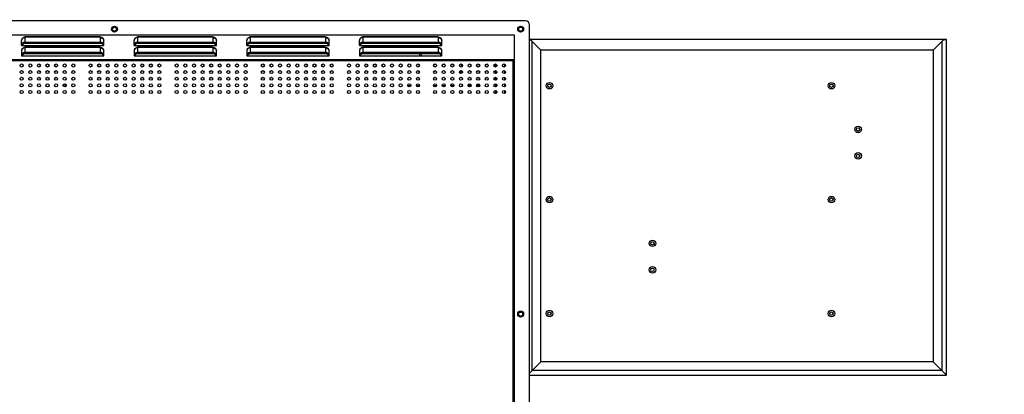
# Model space of a CAD drawing. Units: millimetres. Extents: x 0 to 35418, y 0 to 11880.
# Drawn here: x 33057 to 33800, y 9334 to 9617 of the extents above; entities that cross this region are included whole.
import ezdxf

# ---------------------------------------------------------------- set-up
doc = ezdxf.new("R2010")
doc.units = ezdxf.units.MM
doc.header["$MEASUREMENT"] = 0
doc.header["$PDSIZE"] = -1
doc.layers.get('0').update_dxf_attribs({"linetype": 'CONTINUOUS'})
doc.layers.get('Defpoints').update_dxf_attribs({"linetype": 'CONTINUOUS'})
doc.layers.add('标注', color=7, linetype='CONTINUOUS')
doc.dimstyles.new('55寸$3', dxfattribs={"dimtxt": 30, "dimasz": 25, "dimexe": 5, "dimexo": 2.5, "dimgap": 2, "dimtad": 1, "dimtih": 1, "dimtoh": 1, "dimdec": 0, "dimzin": 0, "dimdsep": 46, "dimtxsty": 'Standard', "dimcen": 8, "dimclrd": 256, "dimclre": 256, "dimclrt": 256, "dimadec": 0, "dimazin": 0, "dimtfac": 1, "dimtdec": 4, "dimtofl": 0, "dimtmove": 0, "dimatfit": 3, "dimfxl": 0, "dimtolj": 1, "dimtzin": 0, "dimlwd": -1, "dimlwe": -1, "dimarcsym": 0})

# ---------------------------------------------------------------- blocks, each defined once
blk = doc.blocks.new('*D27')
at = {"layer": 'Defpoints', "color": 0}
for p in [(33775.49, 9740.05), (33782.29, 9735.83)]:
    blk.add_point(p, dxfattribs=at)
at = {"layer": '标注'}
for p, q in [((33754.24, 9753.21), (33732.99, 9766.38)), ((33775.49, 9740.05), (33782.29, 9735.83)), ((33869.36, 9681.89), (33803.54, 9722.67)), ((34084.21, 9681.89), (33869.36, 9681.89))]:
    blk.add_line(p, q, dxfattribs=at)
for points in [[(33756.43, 9756.76), (33752.04, 9749.67), (33775.49, 9740.05)], [(33805.74, 9726.21), (33801.35, 9719.13), (33782.29, 9735.83)]]:
    blk.add_solid(points, dxfattribs=at)
at = {"layer": '标注', "insert": (33977.78, 9698.89), "char_height": 30, "attachment_point": 5}
blk.add_mtext('4-M8×25mm', dxfattribs=at)

msp = doc.modelspace()

# ---------------------------------------------------------------- linework, layer by layer
at = {"linetype": 'ByBlock'}
for p, q in [((33438.41, 9615.82), (32511.11, 9615.82)), ((33441.41, 8960.82), (33441.41, 9612.82)), ((33430.11, 9604.98), (32508.11, 9604.98)), ((33058.11, 9597.25), (33058.11, 9601.1)), ((33060.51, 9603.18), (33060.51, 9599.68)), ((33060.51, 9599.68), (33117.71, 9599.68)), ((33061.11, 9603.48), (33061.11, 9603.8)), ((33117.11, 9603.8), (33061.11, 9603.8)), ((33117.11, 9603.48), (33061.11, 9603.48)), ((33117.11, 9603.48), (33117.11, 9603.8)), ((33117.71, 9599.68), (33117.71, 9603.18)), ((33120.11, 9597.25), (33120.11, 9601.1)), ((33143.11, 9597.25), (33143.11, 9601.1)), ((33145.51, 9603.18), (33145.51, 9599.68)), ((33145.51, 9599.68), (33202.71, 9599.68)), ((33146.11, 9603.48), (33146.11, 9603.8)), ((33202.11, 9603.8), (33146.11, 9603.8)), ((33202.11, 9603.48), (33146.11, 9603.48)), ((33202.11, 9603.48), (33202.11, 9603.8)), ((33202.71, 9599.68), (33202.71, 9603.18)), ((33205.11, 9597.25), (33205.11, 9601.1)), ((33228.11, 9597.25), (33228.11, 9601.1)), ((33230.51, 9603.18), (33230.51, 9599.68)), ((33230.51, 9599.68), (33287.71, 9599.68)), ((33231.11, 9603.48), (33231.11, 9603.8)), ((33287.11, 9603.8), (33231.11, 9603.8)), ((33287.11, 9603.48), (33231.11, 9603.48)), ((33287.11, 9603.48), (33287.11, 9603.8)), ((33287.71, 9599.68), (33287.71, 9603.18)), ((33290.11, 9597.25), (33290.11, 9601.1)), ((33313.11, 9597.25), (33313.11, 9601.1)), ((33315.51, 9603.18), (33315.51, 9599.68)), ((33315.51, 9599.68), (33372.71, 9599.68)), ((33372.11, 9603.8), (33316.11, 9603.8)), ((33316.11, 9603.48), (33316.11, 9603.8)), ((33372.11, 9603.48), (33316.11, 9603.48)), ((33372.11, 9603.48), (33372.11, 9603.8)), ((33372.71, 9599.68), (33372.71, 9603.18)), ((33375.11, 9597.25), (33375.11, 9601.1)), ((33430.11, 8918.06), (33430.11, 9604.98)), ((33755.96, 9601.76), (33441.41, 9601.76)), ((33443.43, 9351.9), (33443.43, 9600.3)), ((33449.97, 9593.76), (33443.43, 9600.3)), ((33752.43, 9600.3), (33745.89, 9593.76)), ((33752.43, 9600.3), (33752.43, 9351.9)), ((33755.96, 9348.37), (33755.96, 9601.76)), ((33058.11, 9597.25), (33120.11, 9597.25)), ((33058.11, 9593.35), (33058.11, 9589.5)), ((33058.91, 9597.25), (33058.91, 9597.6)), ((33060.51, 9598.98), (33117.71, 9598.98)), ((33060.51, 9595.43), (33060.51, 9591.93)), ((33117.71, 9591.93), (33060.51, 9591.93)), ((33061.11, 9595.73), (33061.11, 9596.05)), ((33117.11, 9596.05), (33061.11, 9596.05)), ((33117.11, 9595.73), (33061.11, 9595.73)), ((33117.11, 9595.73), (33117.11, 9596.05)), ((33117.71, 9591.93), (33117.71, 9595.43)), ((33119.31, 9597.6), (33119.31, 9597.25)), ((33120.11, 9589.5), (33120.11, 9593.35)), ((33143.11, 9597.25), (33205.11, 9597.25)), ((33143.11, 9593.35), (33143.11, 9589.5)), ((33143.91, 9597.25), (33143.91, 9597.6)), ((33145.51, 9598.98), (33202.71, 9598.98)), ((33145.51, 9595.43), (33145.51, 9591.93)), ((33202.71, 9591.93), (33145.51, 9591.93)), ((33146.11, 9595.73), (33146.11, 9596.05)), ((33202.11, 9596.05), (33146.11, 9596.05)), ((33202.11, 9595.73), (33146.11, 9595.73)), ((33202.11, 9595.73), (33202.11, 9596.05)), ((33202.71, 9591.93), (33202.71, 9595.43)), ((33204.31, 9597.6), (33204.31, 9597.25)), ((33205.11, 9589.5), (33205.11, 9593.35)), ((33228.11, 9597.25), (33290.11, 9597.25)), ((33228.11, 9593.35), (33228.11, 9589.5)), ((33228.91, 9597.25), (33228.91, 9597.6)), ((33230.51, 9598.98), (33287.71, 9598.98)), ((33230.51, 9595.43), (33230.51, 9591.93)), ((33287.71, 9591.93), (33230.51, 9591.93)), ((33231.11, 9595.73), (33231.11, 9596.05)), ((33287.11, 9596.05), (33231.11, 9596.05)), ((33287.11, 9595.73), (33231.11, 9595.73)), ((33287.11, 9595.73), (33287.11, 9596.05)), ((33287.71, 9591.93), (33287.71, 9595.43)), ((33289.31, 9597.6), (33289.31, 9597.25)), ((33290.11, 9589.5), (33290.11, 9593.35)), ((33313.11, 9597.25), (33375.11, 9597.25)), ((33313.11, 9593.35), (33313.11, 9589.5)), ((33313.91, 9597.25), (33313.91, 9597.6)), ((33315.51, 9598.98), (33372.71, 9598.98)), ((33315.51, 9595.43), (33315.51, 9591.93)), ((33372.71, 9591.93), (33315.51, 9591.93)), ((33372.11, 9596.05), (33316.11, 9596.05)), ((33316.11, 9595.73), (33316.11, 9596.05)), ((33372.11, 9595.73), (33316.11, 9595.73)), ((33372.11, 9595.73), (33372.11, 9596.05)), ((33372.71, 9591.93), (33372.71, 9595.43)), ((33374.31, 9597.6), (33374.31, 9597.25)), ((33375.11, 9589.5), (33375.11, 9593.35)), ((33745.89, 9593.76), (33449.97, 9593.76)), ((33449.97, 9358.44), (33449.97, 9593.76)), ((33745.89, 9593.76), (33745.89, 9358.44)), ((32508.91, 9586.04), (33429.31, 9586.04)), ((32509.11, 9586.79), (33429.11, 9586.79)), ((33058.11, 9589.5), (33120.11, 9589.5)), ((33058.91, 9589.5), (33058.91, 9589.85)), ((33060.51, 9591.23), (33117.71, 9591.23)), ((33119.31, 9589.85), (33119.31, 9589.5)), ((33143.11, 9589.5), (33205.11, 9589.5)), ((33143.91, 9589.5), (33143.91, 9589.85)), ((33145.51, 9591.23), (33202.71, 9591.23)), ((33204.31, 9589.85), (33204.31, 9589.5)), ((33228.11, 9589.5), (33290.11, 9589.5)), ((33228.91, 9589.5), (33228.91, 9589.85)), ((33230.51, 9591.23), (33287.71, 9591.23)), ((33289.31, 9589.85), (33289.31, 9589.5)), ((33313.11, 9589.5), (33375.11, 9589.5)), ((33313.91, 9589.5), (33313.91, 9589.85)), ((33315.51, 9591.23), (33372.71, 9591.23)), ((33358.39, 9591.23), (33358.39, 9589.5)), ((33359.49, 9591.23), (33359.49, 9589.5)), ((33374.31, 9589.85), (33374.31, 9589.5)), ((33429.11, 8917.06), (33429.11, 9586.79)), ((33370.98, 9582.86), (33369.24, 9582.86)), ((33377.48, 9582.86), (33375.74, 9582.86)), ((33403.29, 9583.06), (33403.29, 9581.27)), ((33403.29, 9578.06), (33403.29, 9576.27)), ((33415.97, 9581.11), (33415.97, 9583.21)), ((33415.97, 9576.11), (33415.97, 9578.21)), ((33422.51, 9583.2), (33422.51, 9581.12)), ((33422.51, 9578.2), (33422.51, 9576.12)), ((33403.29, 9573.06), (33403.29, 9571.27)), ((33415.97, 9571.11), (33415.97, 9573.21)), ((33422.51, 9573.2), (33422.51, 9571.12)), ((33349.46, 9567.16), (33351.76, 9567.16)), ((33355.96, 9567.16), (33358.26, 9567.16)), ((33368.96, 9567.06), (33371.26, 9567.06)), ((33375.46, 9567.06), (33377.76, 9567.06)), ((33381.96, 9567.06), (33382.39, 9567.06)), ((33382.39, 9568.01), (33382.39, 9567.06)), ((33390.76, 9567.16), (33390.29, 9567.16)), ((33390.29, 9567.16), (33390.29, 9566.27)), ((33390.66, 9566.79), (33390.29, 9567.16)), ((33390.29, 9563.06), (33390.29, 9561.27)), ((33397.26, 9567.16), (33394.96, 9567.16)), ((33403.29, 9567.16), (33401.46, 9567.16)), ((33403.29, 9568.06), (33403.29, 9567.16)), ((33403.29, 9567.16), (33403.66, 9566.79)), ((33415.97, 9566.11), (33415.97, 9568.21)), ((33415.97, 9561.11), (33415.97, 9563.21)), ((33422.51, 9568.2), (33422.51, 9566.12)), ((33422.51, 9563.2), (33422.51, 9561.12)), ((33449.97, 9358.44), (33443.43, 9351.9)), ((33745.89, 9358.44), (33449.97, 9358.44)), ((33752.43, 9351.9), (33745.89, 9358.44)), ((33441.41, 9349.88), (33443.43, 9351.9)), ((33441.41, 9348.37), (33755.96, 9348.37)), ((33752.43, 9351.9), (33443.43, 9351.9)), ((33755.96, 9348.37), (33752.43, 9351.9))]:
    msp.add_line(p, q, dxfattribs=at)
for centre, radius in [((33128.16, 9609.56), 2.25), ((33128.16, 9609.56), 1.5), ((33434.66, 9609.56), 2.25), ((33434.66, 9609.56), 1.5), ((33058.11, 9582.16), 1.15), ((33058.11, 9577.16), 1.15), ((33064.61, 9582.16), 1.15), ((33064.61, 9577.16), 1.15), ((33071.11, 9582.16), 1.15), ((33071.11, 9577.16), 1.15), ((33077.61, 9582.16), 1.15), ((33077.61, 9577.16), 1.15), ((33084.11, 9582.16), 1.15), ((33084.11, 9577.16), 1.15), ((33090.61, 9582.16), 1.15), ((33090.61, 9577.16), 1.15), ((33097.11, 9582.16), 1.15), ((33097.11, 9577.16), 1.15), ((33110.11, 9582.16), 1.15), ((33110.11, 9577.16), 1.15), ((33116.61, 9582.16), 1.15), ((33116.61, 9577.16), 1.15), ((33123.11, 9582.16), 1.15), ((33123.11, 9577.16), 1.15), ((33129.61, 9582.16), 1.15), ((33129.61, 9577.16), 1.15), ((33136.11, 9582.16), 1.15), ((33136.11, 9577.16), 1.15), ((33142.61, 9582.16), 1.15), ((33142.61, 9577.16), 1.15), ((33149.11, 9582.16), 1.15), ((33149.11, 9577.16), 1.15), ((33155.61, 9582.16), 1.15), ((33155.61, 9577.16), 1.15), ((33162.11, 9582.16), 1.15), ((33162.11, 9577.16), 1.15), ((33175.11, 9582.16), 1.15), ((33175.11, 9577.16), 1.15), ((33181.61, 9582.16), 1.15), ((33181.61, 9577.16), 1.15), ((33188.11, 9582.16), 1.15), ((33188.11, 9577.16), 1.15), ((33194.61, 9582.16), 1.15), ((33194.61, 9577.16), 1.15), ((33201.11, 9582.16), 1.15), ((33201.11, 9577.16), 1.15), ((33207.61, 9582.16), 1.15), ((33207.61, 9577.16), 1.15), ((33214.11, 9582.16), 1.15), ((33214.11, 9577.16), 1.15), ((33220.61, 9582.16), 1.15), ((33220.61, 9577.16), 1.15), ((33227.11, 9582.16), 1.15), ((33227.11, 9577.16), 1.15), ((33240.11, 9582.16), 1.15), ((33240.11, 9577.16), 1.15), ((33246.61, 9582.16), 1.15), ((33246.61, 9577.16), 1.15), ((33253.11, 9582.16), 1.15), ((33253.11, 9577.16), 1.15), ((33259.61, 9582.16), 1.15), ((33259.61, 9577.16), 1.15), ((33266.11, 9582.16), 1.15), ((33266.11, 9577.16), 1.15), ((33272.61, 9582.16), 1.15), ((33272.61, 9577.16), 1.15), ((33279.11, 9582.16), 1.15), ((33279.11, 9577.16), 1.15), ((33285.61, 9582.16), 1.15), ((33285.61, 9577.16), 1.15), ((33292.11, 9582.16), 1.15), ((33292.11, 9577.16), 1.15), ((33305.11, 9582.16), 1.15), ((33305.11, 9577.16), 1.15), ((33311.61, 9582.16), 1.15), ((33311.61, 9577.16), 1.15), ((33318.11, 9582.16), 1.15), ((33318.11, 9577.16), 1.15), ((33324.61, 9582.16), 1.15), ((33324.61, 9577.16), 1.15), ((33331.11, 9582.16), 1.15), ((33331.11, 9577.16), 1.15), ((33337.61, 9582.16), 1.15), ((33337.61, 9577.16), 1.15), ((33344.11, 9582.16), 1.15), ((33344.11, 9577.16), 1.15), ((33350.61, 9582.16), 1.15), ((33350.61, 9577.16), 1.15), ((33357.11, 9582.16), 1.15), ((33357.11, 9577.16), 1.15), ((33370.11, 9582.16), 1.15), ((33370.11, 9577.16), 1.15), ((33376.61, 9582.16), 1.15), ((33376.61, 9577.16), 1.15), ((33383.11, 9582.16), 1.15), ((33383.11, 9577.16), 1.15), ((33389.61, 9582.16), 1.15), ((33389.61, 9577.16), 1.15), ((33396.11, 9582.16), 1.15), ((33396.11, 9577.16), 1.15), ((33402.61, 9582.16), 1.15), ((33402.61, 9577.16), 1.15), ((33409.11, 9582.16), 1.15), ((33409.11, 9577.16), 1.15), ((33415.61, 9582.16), 1.15), ((33415.61, 9577.16), 1.15), ((33422.11, 9582.16), 1.15), ((33422.11, 9577.16), 1.15), ((33058.11, 9572.16), 1.15), ((33064.61, 9572.16), 1.15), ((33071.11, 9572.16), 1.15), ((33077.61, 9572.16), 1.15), ((33084.11, 9572.16), 1.15), ((33090.61, 9572.16), 1.15), ((33097.11, 9572.16), 1.15), ((33110.11, 9572.16), 1.15), ((33116.61, 9572.16), 1.15), ((33123.11, 9572.16), 1.15), ((33129.61, 9572.16), 1.15), ((33136.11, 9572.16), 1.15), ((33142.61, 9572.16), 1.15), ((33149.11, 9572.16), 1.15), ((33155.61, 9572.16), 1.15), ((33162.11, 9572.16), 1.15), ((33175.11, 9572.16), 1.15), ((33181.61, 9572.16), 1.15), ((33188.11, 9572.16), 1.15), ((33194.61, 9572.16), 1.15), ((33201.11, 9572.16), 1.15), ((33207.61, 9572.16), 1.15), ((33214.11, 9572.16), 1.15), ((33220.61, 9572.16), 1.15), ((33227.11, 9572.16), 1.15), ((33240.11, 9572.16), 1.15), ((33246.61, 9572.16), 1.15), ((33253.11, 9572.16), 1.15), ((33259.61, 9572.16), 1.15), ((33266.11, 9572.16), 1.15), ((33272.61, 9572.16), 1.15), ((33279.11, 9572.16), 1.15), ((33285.61, 9572.16), 1.15), ((33292.11, 9572.16), 1.15), ((33305.11, 9572.16), 1.15), ((33311.61, 9572.16), 1.15), ((33318.11, 9572.16), 1.15), ((33324.61, 9572.16), 1.15), ((33331.11, 9572.16), 1.15), ((33337.61, 9572.16), 1.15), ((33344.11, 9572.16), 1.15), ((33350.61, 9572.16), 1.15), ((33357.11, 9572.16), 1.15), ((33370.11, 9572.16), 1.15), ((33376.61, 9572.16), 1.15), ((33383.11, 9572.16), 1.15), ((33389.61, 9572.16), 1.15), ((33396.11, 9572.16), 1.15), ((33402.61, 9572.16), 1.15), ((33409.11, 9572.16), 1.15), ((33415.61, 9572.16), 1.15), ((33422.11, 9572.16), 1.15), ((33058.11, 9567.16), 1.15), ((33058.11, 9562.16), 1.15), ((33064.61, 9567.16), 1.15), ((33064.61, 9562.16), 1.15), ((33071.11, 9567.16), 1.15), ((33071.11, 9562.16), 1.15), ((33077.61, 9567.16), 1.15), ((33077.61, 9562.16), 1.15), ((33084.11, 9567.16), 1.15), ((33084.11, 9562.16), 1.15), ((33090.61, 9567.16), 1.15), ((33090.61, 9562.16), 1.15), ((33097.11, 9567.16), 1.15), ((33097.11, 9562.16), 1.15), ((33110.11, 9567.16), 1.15), ((33110.11, 9562.16), 1.15), ((33116.61, 9567.16), 1.15), ((33116.61, 9562.16), 1.15), ((33123.11, 9567.16), 1.15), ((33123.11, 9562.16), 1.15), ((33129.61, 9567.16), 1.15), ((33129.61, 9562.16), 1.15), ((33136.11, 9567.16), 1.15), ((33136.11, 9562.16), 1.15), ((33142.61, 9567.16), 1.15), ((33142.61, 9562.16), 1.15), ((33149.11, 9567.16), 1.15), ((33149.11, 9562.16), 1.15), ((33155.61, 9567.16), 1.15), ((33155.61, 9562.16), 1.15), ((33162.11, 9567.16), 1.15), ((33162.11, 9562.16), 1.15), ((33175.11, 9567.16), 1.15), ((33175.11, 9562.16), 1.15), ((33181.61, 9567.16), 1.15), ((33181.61, 9562.16), 1.15), ((33188.11, 9567.16), 1.15), ((33188.11, 9562.16), 1.15), ((33194.61, 9567.16), 1.15), ((33194.61, 9562.16), 1.15), ((33201.11, 9567.16), 1.15), ((33201.11, 9562.16), 1.15), ((33207.61, 9567.16), 1.15), ((33207.61, 9562.16), 1.15), ((33214.11, 9567.16), 1.15), ((33214.11, 9562.16), 1.15), ((33220.61, 9567.16), 1.15), ((33220.61, 9562.16), 1.15), ((33227.11, 9567.16), 1.15), ((33227.11, 9562.16), 1.15), ((33240.11, 9567.16), 1.15), ((33240.11, 9562.16), 1.15), ((33246.61, 9567.16), 1.15), ((33246.61, 9562.16), 1.15), ((33253.11, 9567.16), 1.15), ((33253.11, 9562.16), 1.15), ((33259.61, 9567.16), 1.15), ((33259.61, 9562.16), 1.15), ((33266.11, 9567.16), 1.15), ((33266.11, 9562.16), 1.15), ((33272.61, 9567.16), 1.15), ((33272.61, 9562.16), 1.15), ((33279.11, 9567.16), 1.15), ((33279.11, 9562.16), 1.15), ((33285.61, 9567.16), 1.15), ((33285.61, 9562.16), 1.15), ((33292.11, 9567.16), 1.15), ((33292.11, 9562.16), 1.15), ((33305.11, 9567.16), 1.15), ((33305.11, 9562.16), 1.15), ((33311.61, 9567.16), 1.15), ((33311.61, 9562.16), 1.15), ((33318.11, 9567.16), 1.15), ((33318.11, 9562.16), 1.15), ((33324.61, 9567.16), 1.15), ((33324.61, 9562.16), 1.15), ((33331.11, 9567.16), 1.15), ((33331.11, 9562.16), 1.15), ((33337.61, 9567.16), 1.15), ((33337.61, 9562.16), 1.15), ((33344.11, 9567.16), 1.15), ((33344.11, 9562.16), 1.15), ((33350.61, 9567.16), 1.15), ((33350.61, 9562.16), 1.15), ((33357.11, 9567.16), 1.15), ((33357.11, 9562.16), 1.15), ((33370.11, 9567.16), 1.15), ((33370.11, 9562.16), 1.15), ((33376.61, 9567.16), 1.15), ((33376.61, 9562.16), 1.15), ((33383.11, 9567.16), 1.15), ((33383.11, 9562.16), 1.15), ((33389.61, 9567.16), 1.15), ((33389.61, 9562.16), 1.15), ((33396.11, 9567.16), 1.15), ((33396.11, 9562.16), 1.15), ((33402.61, 9567.16), 1.15), ((33402.61, 9562.16), 1.15), ((33409.11, 9567.16), 1.15), ((33409.11, 9562.16), 1.15), ((33415.61, 9567.16), 1.15), ((33415.61, 9562.16), 1.15), ((33422.11, 9567.16), 1.15), ((33422.11, 9562.16), 1.15), ((33456.39, 9566.94), 2.45), ((33456.39, 9566.94), 1.25), ((33669.21, 9566.94), 2.45), ((33669.21, 9566.94), 1.25), ((33689.29, 9533.94), 2.45), ((33689.29, 9533.94), 1.25), ((33689.29, 9513.94), 2.45), ((33689.29, 9513.94), 1.25), ((33456.39, 9480.94), 2.45), ((33456.39, 9480.94), 1.25), ((33669.21, 9480.94), 2.45), ((33669.21, 9480.94), 1.25), ((33534.09, 9447.94), 2.45), ((33534.09, 9447.94), 1.25), ((33534.09, 9427.94), 2.45), ((33534.09, 9427.94), 1.25), ((33434.66, 9394.56), 2.25), ((33434.66, 9394.56), 1.5), ((33456.39, 9394.94), 2.45), ((33456.39, 9394.94), 1.25), ((33669.21, 9394.94), 2.45), ((33669.21, 9394.94), 1.25)]:
    msp.add_circle(centre, radius, dxfattribs=at)
for centre, radius, start, end in [((33438.41, 9612.82), 3, 0, 90), ((33060.68, 9601.1), 2.57, 164.51692, 179.9258), ((33059.89, 9601.1), 1.78, 174.28864, 179.98476), ((33060.67, 9601.1), 2.56, 156.05462, 164.53134), ((33061.1, 9600.29), 3.51, 94.15985, 101.32053), ((33061.11, 9600.21), 3.59, 89.99729, 94.17859), ((33117.55, 9601.1), 2.57, 15.84133, 24.56677), ((33117.53, 9601.09), 2.58, 3.90002, 15.85618), ((33118.33, 9601.1), 1.78, 0.01524, 5.71136), ((33117.59, 9601.1), 2.52, 0.00643, 3.8695), ((33145.68, 9601.1), 2.57, 164.51692, 179.9258), ((33144.89, 9601.1), 1.78, 174.28864, 179.98476), ((33145.67, 9601.1), 2.56, 156.05462, 164.53134), ((33146.1, 9600.29), 3.51, 94.15985, 101.32053), ((33146.11, 9600.21), 3.59, 89.99729, 94.17859), ((33202.55, 9601.1), 2.57, 15.84133, 24.56677), ((33202.53, 9601.09), 2.58, 3.90002, 15.85618), ((33203.33, 9601.1), 1.78, 0.01524, 5.71136), ((33202.59, 9601.1), 2.52, 0.00643, 3.8695), ((33230.68, 9601.1), 2.57, 164.51692, 179.9258), ((33229.89, 9601.1), 1.78, 174.28864, 179.98476), ((33230.67, 9601.1), 2.56, 156.05462, 164.53134), ((33231.1, 9600.29), 3.51, 94.15985, 101.32053), ((33231.11, 9600.21), 3.59, 89.99729, 94.17859), ((33287.55, 9601.1), 2.57, 15.84133, 24.56677), ((33287.53, 9601.09), 2.58, 3.90002, 15.85618), ((33288.33, 9601.1), 1.78, 0.01524, 5.71136), ((33287.59, 9601.1), 2.52, 0.00643, 3.8695), ((33315.68, 9601.1), 2.57, 164.51692, 179.9258), ((33314.89, 9601.1), 1.78, 174.28864, 179.98476), ((33315.67, 9601.1), 2.56, 156.05462, 164.53134), ((33316.1, 9600.29), 3.51, 94.15985, 101.32053), ((33316.11, 9600.21), 3.59, 89.99729, 94.17859), ((33372.55, 9601.1), 2.57, 15.84133, 24.56677), ((33372.53, 9601.09), 2.58, 3.90002, 15.85618), ((33373.33, 9601.1), 1.78, 0.01524, 5.71136), ((33372.59, 9601.1), 2.52, 0.00643, 3.8695), ((33059.89, 9597.6), 1.78, 174.28864, 179.98476), ((33060.68, 9593.35), 2.57, 164.51692, 179.9258), ((33059.89, 9593.35), 1.78, 174.28864, 179.98476), ((33060.67, 9593.35), 2.56, 156.05462, 164.53134), ((33061.1, 9592.54), 3.51, 94.15985, 101.32053), ((33061.11, 9592.46), 3.59, 89.99729, 94.17859), ((33117.55, 9593.35), 2.57, 15.84133, 24.56677), ((33117.53, 9593.34), 2.58, 3.90002, 15.85618), ((33118.33, 9593.35), 1.78, 0.01524, 5.71136), ((33117.59, 9593.35), 2.52, 0.00643, 3.8695), ((33144.89, 9597.6), 1.78, 174.28864, 179.98476), ((33145.68, 9593.35), 2.57, 164.51692, 179.9258), ((33144.89, 9593.35), 1.78, 174.28864, 179.98476), ((33145.67, 9593.35), 2.56, 156.05462, 164.53134), ((33146.1, 9592.54), 3.51, 94.15985, 101.32053), ((33146.11, 9592.46), 3.59, 89.99729, 94.17859), ((33202.55, 9593.35), 2.57, 15.84133, 24.56677), ((33202.53, 9593.34), 2.58, 3.90002, 15.85618), ((33203.33, 9593.35), 1.78, 0.01524, 5.71136), ((33202.59, 9593.35), 2.52, 0.00643, 3.8695), ((33229.89, 9597.6), 1.78, 174.28864, 179.98476), ((33230.68, 9593.35), 2.57, 164.51692, 179.9258), ((33229.89, 9593.35), 1.78, 174.28864, 179.98476), ((33230.67, 9593.35), 2.56, 156.05462, 164.53134), ((33231.1, 9592.54), 3.51, 94.15985, 101.32053), ((33231.11, 9592.46), 3.59, 89.99729, 94.17859), ((33287.55, 9593.35), 2.57, 15.84133, 24.56677), ((33287.53, 9593.34), 2.58, 3.90002, 15.85618), ((33288.33, 9593.35), 1.78, 0.01524, 5.71136), ((33287.59, 9593.35), 2.52, 0.00643, 3.8695), ((33314.89, 9597.6), 1.78, 174.28864, 179.98476), ((33315.68, 9593.35), 2.57, 164.51692, 179.9258), ((33314.89, 9593.35), 1.78, 174.28864, 179.98476), ((33315.67, 9593.35), 2.56, 156.05462, 164.53134), ((33316.1, 9592.54), 3.51, 94.15985, 101.32053), ((33316.11, 9592.46), 3.59, 89.99729, 94.17859), ((33372.55, 9593.35), 2.57, 15.84133, 24.56677), ((33372.53, 9593.34), 2.58, 3.90002, 15.85618), ((33373.33, 9593.35), 1.78, 0.01524, 5.71136), ((33372.59, 9593.35), 2.52, 0.00643, 3.8695), ((33059.89, 9589.85), 1.78, 174.28864, 179.98476), ((33144.89, 9589.85), 1.78, 174.28864, 179.98476), ((33229.89, 9589.85), 1.78, 174.28864, 179.98476), ((33314.89, 9589.85), 1.78, 174.28864, 179.98476), ((33367.39, 9576.56), 9.5, 171.61123, 180.57889), ((33382.39, 9576.56), 6.3, 73.75436, 90), ((33382.39, 9576.56), 6.3, 359.59526, 8.47591), ((33382.39, 9576.56), 9.5, 31.11912, 43.45696), ((33382.39, 9576.56), 7.5, 356.16918, 13.63171), ((33382.39, 9576.56), 7.5, 324.06881, 331.5464), ((33088.57, 9566.94), 1.25, 338.32562, 34.07548), ((33088.57, 9566.94), 2.45, 339.15299, 34.36096), ((33382.39, 9576.56), 9.5, 270, 281.23783)]:
    msp.add_arc(centre, radius, start, end, dxfattribs=at)
for centre, major_axis, ratio, start_param, end_param in [((33439.9, 9596.76), (0, 5), 1, -0.785398, -0.308785), ((33755.96, 9596.76), (5, 0), 1, 1.570796, 2.356194), ((33429.11, 9587.37), (1, 0), 0.57735, 4.712389, 6.283185)]:
    msp.add_ellipse(centre, major_axis=major_axis, ratio=ratio, start_param=start_param, end_param=end_param, dxfattribs=at)
for points, knots in [([(33058.81, 9602.57), (33058.72, 9602.48), (33058.37, 9602.13), (33058.16, 9601.64), (33058.12, 9601.28)], [0, 0, 0, 0, 0.260321, 1, 1, 1, 1]), ([(33061.11, 9603.48), (33061.06, 9603.48), (33060.88, 9603.47), (33060.69, 9603.41), (33060.59, 9603.33)], [0, 0, 0, 0, 0.28427, 1, 1, 1, 1]), ([(33117.71, 9603.18), (33117.71, 9603.22), (33117.59, 9603.45), (33117.31, 9603.48), (33117.11, 9603.48)], [0, 0, 0, 0, 0.174419, 1, 1, 1, 1]), ([(33119.41, 9602.57), (33119.51, 9602.48), (33119.85, 9602.13), (33120.07, 9601.64), (33120.1, 9601.28)], [0, 0, 0, 0, 0.260321, 1, 1, 1, 1]), ([(33143.81, 9602.57), (33143.72, 9602.48), (33143.37, 9602.13), (33143.16, 9601.64), (33143.12, 9601.28)], [0, 0, 0, 0, 0.260321, 1, 1, 1, 1]), ([(33146.11, 9603.48), (33146.06, 9603.48), (33145.88, 9603.47), (33145.69, 9603.41), (33145.59, 9603.33)], [0, 0, 0, 0, 0.28427, 1, 1, 1, 1]), ([(33202.71, 9603.18), (33202.71, 9603.22), (33202.59, 9603.45), (33202.31, 9603.48), (33202.11, 9603.48)], [0, 0, 0, 0, 0.174419, 1, 1, 1, 1]), ([(33204.41, 9602.57), (33204.51, 9602.48), (33204.85, 9602.13), (33205.07, 9601.64), (33205.1, 9601.28)], [0, 0, 0, 0, 0.260321, 1, 1, 1, 1]), ([(33228.81, 9602.57), (33228.72, 9602.48), (33228.37, 9602.13), (33228.16, 9601.64), (33228.12, 9601.28)], [0, 0, 0, 0, 0.260321, 1, 1, 1, 1]), ([(33231.11, 9603.48), (33231.06, 9603.48), (33230.88, 9603.47), (33230.69, 9603.41), (33230.59, 9603.33)], [0, 0, 0, 0, 0.28427, 1, 1, 1, 1]), ([(33287.71, 9603.18), (33287.71, 9603.22), (33287.59, 9603.45), (33287.31, 9603.48), (33287.11, 9603.48)], [0, 0, 0, 0, 0.174419, 1, 1, 1, 1]), ([(33289.41, 9602.57), (33289.51, 9602.48), (33289.85, 9602.13), (33290.07, 9601.64), (33290.1, 9601.28)], [0, 0, 0, 0, 0.260321, 1, 1, 1, 1]), ([(33313.81, 9602.57), (33313.72, 9602.48), (33313.37, 9602.13), (33313.16, 9601.64), (33313.12, 9601.28)], [0, 0, 0, 0, 0.260321, 1, 1, 1, 1]), ([(33316.11, 9603.48), (33316.06, 9603.48), (33315.88, 9603.47), (33315.69, 9603.41), (33315.59, 9603.33)], [0, 0, 0, 0, 0.28427, 1, 1, 1, 1]), ([(33372.71, 9603.18), (33372.71, 9603.22), (33372.59, 9603.45), (33372.31, 9603.48), (33372.11, 9603.48)], [0, 0, 0, 0, 0.174419, 1, 1, 1, 1]), ([(33374.41, 9602.57), (33374.51, 9602.48), (33374.85, 9602.13), (33375.07, 9601.64), (33375.1, 9601.28)], [0, 0, 0, 0, 0.260321, 1, 1, 1, 1]), ([(33058.81, 9594.82), (33058.72, 9594.73), (33058.37, 9594.38), (33058.16, 9593.89), (33058.12, 9593.53)], [0, 0, 0, 0, 0.260321, 1, 1, 1, 1]), ([(33061.11, 9595.73), (33061.06, 9595.73), (33060.88, 9595.72), (33060.69, 9595.66), (33060.59, 9595.58)], [0, 0, 0, 0, 0.28427, 1, 1, 1, 1]), ([(33117.71, 9595.43), (33117.71, 9595.47), (33117.59, 9595.7), (33117.31, 9595.73), (33117.11, 9595.73)], [0, 0, 0, 0, 0.174419, 1, 1, 1, 1]), ([(33119.41, 9594.82), (33119.51, 9594.73), (33119.85, 9594.38), (33120.07, 9593.89), (33120.1, 9593.53)], [0, 0, 0, 0, 0.260321, 1, 1, 1, 1]), ([(33143.81, 9594.82), (33143.72, 9594.73), (33143.37, 9594.38), (33143.16, 9593.89), (33143.12, 9593.53)], [0, 0, 0, 0, 0.260321, 1, 1, 1, 1]), ([(33146.11, 9595.73), (33146.06, 9595.73), (33145.88, 9595.72), (33145.69, 9595.66), (33145.59, 9595.58)], [0, 0, 0, 0, 0.28427, 1, 1, 1, 1]), ([(33202.71, 9595.43), (33202.71, 9595.47), (33202.59, 9595.7), (33202.31, 9595.73), (33202.11, 9595.73)], [0, 0, 0, 0, 0.174419, 1, 1, 1, 1]), ([(33204.41, 9594.82), (33204.51, 9594.73), (33204.85, 9594.38), (33205.07, 9593.89), (33205.1, 9593.53)], [0, 0, 0, 0, 0.260321, 1, 1, 1, 1]), ([(33228.81, 9594.82), (33228.72, 9594.73), (33228.37, 9594.38), (33228.16, 9593.89), (33228.12, 9593.53)], [0, 0, 0, 0, 0.260321, 1, 1, 1, 1]), ([(33231.11, 9595.73), (33231.06, 9595.73), (33230.88, 9595.72), (33230.69, 9595.66), (33230.59, 9595.58)], [0, 0, 0, 0, 0.28427, 1, 1, 1, 1]), ([(33287.71, 9595.43), (33287.71, 9595.47), (33287.59, 9595.7), (33287.31, 9595.73), (33287.11, 9595.73)], [0, 0, 0, 0, 0.174419, 1, 1, 1, 1]), ([(33289.41, 9594.82), (33289.51, 9594.73), (33289.85, 9594.38), (33290.07, 9593.89), (33290.1, 9593.53)], [0, 0, 0, 0, 0.260321, 1, 1, 1, 1]), ([(33313.81, 9594.82), (33313.72, 9594.73), (33313.37, 9594.38), (33313.16, 9593.89), (33313.12, 9593.53)], [0, 0, 0, 0, 0.260321, 1, 1, 1, 1]), ([(33316.11, 9595.73), (33316.06, 9595.73), (33315.88, 9595.72), (33315.69, 9595.66), (33315.59, 9595.58)], [0, 0, 0, 0, 0.28427, 1, 1, 1, 1]), ([(33372.71, 9595.43), (33372.71, 9595.47), (33372.59, 9595.7), (33372.31, 9595.73), (33372.11, 9595.73)], [0, 0, 0, 0, 0.174419, 1, 1, 1, 1]), ([(33374.41, 9594.82), (33374.51, 9594.73), (33374.85, 9594.38), (33375.07, 9593.89), (33375.1, 9593.53)], [0, 0, 0, 0, 0.260321, 1, 1, 1, 1])]:
    msp.add_open_spline(points, degree=3, knots=knots, dxfattribs=at)
for points in [[(33058.33, 9602.14), (33058.49, 9602.49), (33058.72, 9602.8), (33059.01, 9603.05)], [(33060.51, 9603.18), (33059.91, 9603.18), (33059.27, 9602.96), (33058.81, 9602.57)], [(33060.51, 9599.68), (33059.91, 9599.68), (33059.27, 9599.46), (33058.81, 9599.07)], [(33059.01, 9603.05), (33059.4, 9603.4), (33059.91, 9603.63), (33060.42, 9603.73)], [(33060.59, 9603.33), (33060.55, 9603.29), (33060.51, 9603.23), (33060.51, 9603.18)], [(33117.11, 9603.8), (33117.51, 9603.8), (33117.91, 9603.73), (33118.28, 9603.6)], [(33117.71, 9603.18), (33118.31, 9603.18), (33118.95, 9602.96), (33119.41, 9602.57)], [(33118.63, 9599.52), (33118.34, 9599.62), (33118.02, 9599.68), (33117.71, 9599.68)], [(33118.28, 9603.6), (33118.95, 9603.36), (33119.58, 9602.82), (33119.88, 9602.16)], [(33119.41, 9599.07), (33119.18, 9599.27), (33118.91, 9599.42), (33118.63, 9599.52)], [(33143.33, 9602.14), (33143.49, 9602.49), (33143.72, 9602.8), (33144.01, 9603.05)], [(33145.51, 9603.18), (33144.91, 9603.18), (33144.27, 9602.96), (33143.81, 9602.57)], [(33145.51, 9599.68), (33144.91, 9599.68), (33144.27, 9599.46), (33143.81, 9599.07)], [(33144.01, 9603.05), (33144.4, 9603.4), (33144.91, 9603.63), (33145.42, 9603.73)], [(33145.59, 9603.33), (33145.55, 9603.29), (33145.51, 9603.23), (33145.51, 9603.18)], [(33202.11, 9603.8), (33202.51, 9603.8), (33202.91, 9603.73), (33203.28, 9603.6)], [(33202.71, 9603.18), (33203.31, 9603.18), (33203.95, 9602.96), (33204.41, 9602.57)], [(33203.63, 9599.52), (33203.34, 9599.62), (33203.02, 9599.68), (33202.71, 9599.68)], [(33203.28, 9603.6), (33203.95, 9603.36), (33204.58, 9602.82), (33204.88, 9602.16)], [(33204.41, 9599.07), (33204.18, 9599.27), (33203.91, 9599.42), (33203.63, 9599.52)], [(33228.33, 9602.14), (33228.49, 9602.49), (33228.72, 9602.8), (33229.01, 9603.05)], [(33230.51, 9603.18), (33229.91, 9603.18), (33229.27, 9602.96), (33228.81, 9602.57)], [(33230.51, 9599.68), (33229.91, 9599.68), (33229.27, 9599.46), (33228.81, 9599.07)], [(33229.01, 9603.05), (33229.4, 9603.4), (33229.91, 9603.63), (33230.42, 9603.73)], [(33230.59, 9603.33), (33230.55, 9603.29), (33230.51, 9603.23), (33230.51, 9603.18)], [(33287.11, 9603.8), (33287.51, 9603.8), (33287.91, 9603.73), (33288.28, 9603.6)], [(33287.71, 9603.18), (33288.31, 9603.18), (33288.95, 9602.96), (33289.41, 9602.57)], [(33288.63, 9599.52), (33288.34, 9599.62), (33288.02, 9599.68), (33287.71, 9599.68)], [(33288.28, 9603.6), (33288.95, 9603.36), (33289.58, 9602.82), (33289.88, 9602.16)], [(33289.41, 9599.07), (33289.18, 9599.27), (33288.91, 9599.42), (33288.63, 9599.52)], [(33313.33, 9602.14), (33313.49, 9602.49), (33313.72, 9602.8), (33314.01, 9603.05)], [(33315.51, 9603.18), (33314.91, 9603.18), (33314.27, 9602.96), (33313.81, 9602.57)], [(33315.51, 9599.68), (33314.91, 9599.68), (33314.27, 9599.46), (33313.81, 9599.07)], [(33314.01, 9603.05), (33314.4, 9603.4), (33314.91, 9603.63), (33315.42, 9603.73)], [(33315.59, 9603.33), (33315.55, 9603.29), (33315.51, 9603.23), (33315.51, 9603.18)], [(33372.11, 9603.8), (33372.51, 9603.8), (33372.91, 9603.73), (33373.28, 9603.6)], [(33372.71, 9603.18), (33373.31, 9603.18), (33373.95, 9602.96), (33374.41, 9602.57)], [(33373.63, 9599.52), (33373.34, 9599.62), (33373.02, 9599.68), (33372.71, 9599.68)], [(33373.28, 9603.6), (33373.95, 9603.36), (33374.58, 9602.82), (33374.88, 9602.16)], [(33374.41, 9599.07), (33374.18, 9599.27), (33373.91, 9599.42), (33373.63, 9599.52)], [(33058.29, 9598.39), (33058.2, 9598.2), (33058.14, 9597.99), (33058.12, 9597.78)], [(33058.81, 9599.07), (33058.6, 9598.88), (33058.42, 9598.65), (33058.29, 9598.39)], [(33058.33, 9594.39), (33058.49, 9594.74), (33058.72, 9595.05), (33059.01, 9595.3)], [(33060.51, 9595.43), (33059.91, 9595.43), (33059.27, 9595.21), (33058.81, 9594.82)], [(33060.51, 9591.93), (33059.91, 9591.93), (33059.27, 9591.71), (33058.81, 9591.32)], [(33058.91, 9597.6), (33058.91, 9597.84), (33058.99, 9598.09), (33059.13, 9598.29)], [(33059.01, 9595.3), (33059.4, 9595.65), (33059.91, 9595.88), (33060.42, 9595.98)], [(33059.13, 9598.29), (33059.27, 9598.51), (33059.48, 9598.68), (33059.71, 9598.8)], [(33059.71, 9598.8), (33059.96, 9598.92), (33060.24, 9598.98), (33060.51, 9598.98)], [(33060.59, 9595.58), (33060.55, 9595.54), (33060.51, 9595.48), (33060.51, 9595.43)], [(33117.11, 9596.05), (33117.51, 9596.05), (33117.91, 9595.98), (33118.28, 9595.85)], [(33117.71, 9598.98), (33117.98, 9598.98), (33118.27, 9598.92), (33118.51, 9598.8)], [(33117.71, 9595.43), (33118.31, 9595.43), (33118.95, 9595.21), (33119.41, 9594.82)], [(33118.63, 9591.77), (33118.34, 9591.87), (33118.02, 9591.93), (33117.71, 9591.93)], [(33118.28, 9595.85), (33118.95, 9595.61), (33119.58, 9595.07), (33119.88, 9594.41)], [(33118.51, 9598.8), (33118.74, 9598.68), (33118.95, 9598.51), (33119.1, 9598.29)], [(33119.1, 9598.29), (33119.23, 9598.09), (33119.31, 9597.84), (33119.31, 9597.6)], [(33119.93, 9598.39), (33119.81, 9598.65), (33119.62, 9598.88), (33119.41, 9599.07)], [(33120.11, 9597.6), (33120.11, 9597.87), (33120.05, 9598.15), (33119.93, 9598.39)], [(33143.29, 9598.39), (33143.2, 9598.2), (33143.14, 9597.99), (33143.12, 9597.78)], [(33143.81, 9599.07), (33143.6, 9598.88), (33143.42, 9598.65), (33143.29, 9598.39)], [(33143.33, 9594.39), (33143.49, 9594.74), (33143.72, 9595.05), (33144.01, 9595.3)], [(33145.51, 9595.43), (33144.91, 9595.43), (33144.27, 9595.21), (33143.81, 9594.82)], [(33145.51, 9591.93), (33144.91, 9591.93), (33144.27, 9591.71), (33143.81, 9591.32)], [(33143.91, 9597.6), (33143.91, 9597.84), (33143.99, 9598.09), (33144.13, 9598.29)], [(33144.01, 9595.3), (33144.4, 9595.65), (33144.91, 9595.88), (33145.42, 9595.98)], [(33144.13, 9598.29), (33144.27, 9598.51), (33144.48, 9598.68), (33144.71, 9598.8)], [(33144.71, 9598.8), (33144.96, 9598.92), (33145.24, 9598.98), (33145.51, 9598.98)], [(33145.59, 9595.58), (33145.55, 9595.54), (33145.51, 9595.48), (33145.51, 9595.43)], [(33202.11, 9596.05), (33202.51, 9596.05), (33202.91, 9595.98), (33203.28, 9595.85)], [(33202.71, 9598.98), (33202.98, 9598.98), (33203.27, 9598.92), (33203.51, 9598.8)], [(33202.71, 9595.43), (33203.31, 9595.43), (33203.95, 9595.21), (33204.41, 9594.82)], [(33203.63, 9591.77), (33203.34, 9591.87), (33203.02, 9591.93), (33202.71, 9591.93)], [(33203.28, 9595.85), (33203.95, 9595.61), (33204.58, 9595.07), (33204.88, 9594.41)], [(33203.51, 9598.8), (33203.74, 9598.68), (33203.95, 9598.51), (33204.1, 9598.29)], [(33204.1, 9598.29), (33204.23, 9598.09), (33204.31, 9597.84), (33204.31, 9597.6)], [(33204.93, 9598.39), (33204.81, 9598.65), (33204.62, 9598.88), (33204.41, 9599.07)], [(33205.11, 9597.6), (33205.11, 9597.87), (33205.05, 9598.15), (33204.93, 9598.39)], [(33228.29, 9598.39), (33228.2, 9598.2), (33228.14, 9597.99), (33228.12, 9597.78)], [(33228.81, 9599.07), (33228.6, 9598.88), (33228.42, 9598.65), (33228.29, 9598.39)], [(33228.33, 9594.39), (33228.49, 9594.74), (33228.72, 9595.05), (33229.01, 9595.3)], [(33230.51, 9595.43), (33229.91, 9595.43), (33229.27, 9595.21), (33228.81, 9594.82)], [(33230.51, 9591.93), (33229.91, 9591.93), (33229.27, 9591.71), (33228.81, 9591.32)], [(33228.91, 9597.6), (33228.91, 9597.84), (33228.99, 9598.09), (33229.13, 9598.29)], [(33229.01, 9595.3), (33229.4, 9595.65), (33229.91, 9595.88), (33230.42, 9595.98)], [(33229.13, 9598.29), (33229.27, 9598.51), (33229.48, 9598.68), (33229.71, 9598.8)], [(33229.71, 9598.8), (33229.96, 9598.92), (33230.24, 9598.98), (33230.51, 9598.98)], [(33230.59, 9595.58), (33230.55, 9595.54), (33230.51, 9595.48), (33230.51, 9595.43)], [(33287.11, 9596.05), (33287.51, 9596.05), (33287.91, 9595.98), (33288.28, 9595.85)], [(33287.71, 9598.98), (33287.98, 9598.98), (33288.27, 9598.92), (33288.51, 9598.8)], [(33287.71, 9595.43), (33288.31, 9595.43), (33288.95, 9595.21), (33289.41, 9594.82)], [(33288.63, 9591.77), (33288.34, 9591.87), (33288.02, 9591.93), (33287.71, 9591.93)], [(33288.28, 9595.85), (33288.95, 9595.61), (33289.58, 9595.07), (33289.88, 9594.41)], [(33288.51, 9598.8), (33288.74, 9598.68), (33288.95, 9598.51), (33289.1, 9598.29)], [(33289.1, 9598.29), (33289.23, 9598.09), (33289.31, 9597.84), (33289.31, 9597.6)], [(33289.93, 9598.39), (33289.81, 9598.65), (33289.62, 9598.88), (33289.41, 9599.07)], [(33290.11, 9597.6), (33290.11, 9597.87), (33290.05, 9598.15), (33289.93, 9598.39)], [(33313.29, 9598.39), (33313.2, 9598.2), (33313.14, 9597.99), (33313.12, 9597.78)], [(33313.81, 9599.07), (33313.6, 9598.88), (33313.42, 9598.65), (33313.29, 9598.39)], [(33313.33, 9594.39), (33313.49, 9594.74), (33313.72, 9595.05), (33314.01, 9595.3)], [(33315.51, 9595.43), (33314.91, 9595.43), (33314.27, 9595.21), (33313.81, 9594.82)], [(33315.51, 9591.93), (33314.91, 9591.93), (33314.27, 9591.71), (33313.81, 9591.32)], [(33313.91, 9597.6), (33313.91, 9597.84), (33313.99, 9598.09), (33314.13, 9598.29)], [(33314.01, 9595.3), (33314.4, 9595.65), (33314.91, 9595.88), (33315.42, 9595.98)], [(33314.13, 9598.29), (33314.27, 9598.51), (33314.48, 9598.68), (33314.71, 9598.8)], [(33314.71, 9598.8), (33314.96, 9598.92), (33315.24, 9598.98), (33315.51, 9598.98)], [(33315.59, 9595.58), (33315.55, 9595.54), (33315.51, 9595.48), (33315.51, 9595.43)], [(33372.11, 9596.05), (33372.51, 9596.05), (33372.91, 9595.98), (33373.28, 9595.85)], [(33372.71, 9598.98), (33372.98, 9598.98), (33373.27, 9598.92), (33373.51, 9598.8)], [(33372.71, 9595.43), (33373.31, 9595.43), (33373.95, 9595.21), (33374.41, 9594.82)], [(33373.63, 9591.77), (33373.34, 9591.87), (33373.02, 9591.93), (33372.71, 9591.93)], [(33373.28, 9595.85), (33373.95, 9595.61), (33374.58, 9595.07), (33374.88, 9594.41)], [(33373.51, 9598.8), (33373.74, 9598.68), (33373.95, 9598.51), (33374.1, 9598.29)], [(33374.1, 9598.29), (33374.23, 9598.09), (33374.31, 9597.84), (33374.31, 9597.6)], [(33374.93, 9598.39), (33374.81, 9598.65), (33374.62, 9598.88), (33374.41, 9599.07)], [(33375.11, 9597.6), (33375.11, 9597.87), (33375.05, 9598.15), (33374.93, 9598.39)], [(33058.29, 9590.64), (33058.2, 9590.45), (33058.14, 9590.24), (33058.12, 9590.03)], [(33058.81, 9591.32), (33058.6, 9591.13), (33058.42, 9590.9), (33058.29, 9590.64)], [(33058.91, 9589.85), (33058.91, 9590.09), (33058.99, 9590.34), (33059.13, 9590.54)], [(33059.13, 9590.54), (33059.27, 9590.76), (33059.48, 9590.93), (33059.71, 9591.05)], [(33059.71, 9591.05), (33059.96, 9591.17), (33060.24, 9591.23), (33060.51, 9591.23)], [(33117.71, 9591.23), (33117.98, 9591.23), (33118.27, 9591.17), (33118.51, 9591.05)], [(33118.51, 9591.05), (33118.74, 9590.93), (33118.95, 9590.76), (33119.1, 9590.54)], [(33119.41, 9591.32), (33119.18, 9591.52), (33118.91, 9591.67), (33118.63, 9591.77)], [(33119.1, 9590.54), (33119.23, 9590.34), (33119.31, 9590.09), (33119.31, 9589.85)], [(33119.93, 9590.64), (33119.81, 9590.9), (33119.62, 9591.13), (33119.41, 9591.32)], [(33120.11, 9589.85), (33120.11, 9590.12), (33120.05, 9590.4), (33119.93, 9590.64)], [(33143.29, 9590.64), (33143.2, 9590.45), (33143.14, 9590.24), (33143.12, 9590.03)], [(33143.81, 9591.32), (33143.6, 9591.13), (33143.42, 9590.9), (33143.29, 9590.64)], [(33143.91, 9589.85), (33143.91, 9590.09), (33143.99, 9590.34), (33144.13, 9590.54)], [(33144.13, 9590.54), (33144.27, 9590.76), (33144.48, 9590.93), (33144.71, 9591.05)], [(33144.71, 9591.05), (33144.96, 9591.17), (33145.24, 9591.23), (33145.51, 9591.23)], [(33202.71, 9591.23), (33202.98, 9591.23), (33203.27, 9591.17), (33203.51, 9591.05)], [(33203.51, 9591.05), (33203.74, 9590.93), (33203.95, 9590.76), (33204.1, 9590.54)], [(33204.41, 9591.32), (33204.18, 9591.52), (33203.91, 9591.67), (33203.63, 9591.77)], [(33204.1, 9590.54), (33204.23, 9590.34), (33204.31, 9590.09), (33204.31, 9589.85)], [(33204.93, 9590.64), (33204.81, 9590.9), (33204.62, 9591.13), (33204.41, 9591.32)], [(33205.11, 9589.85), (33205.11, 9590.12), (33205.05, 9590.4), (33204.93, 9590.64)], [(33228.29, 9590.64), (33228.2, 9590.45), (33228.14, 9590.24), (33228.12, 9590.03)], [(33228.81, 9591.32), (33228.6, 9591.13), (33228.42, 9590.9), (33228.29, 9590.64)], [(33228.91, 9589.85), (33228.91, 9590.09), (33228.99, 9590.34), (33229.13, 9590.54)], [(33229.13, 9590.54), (33229.27, 9590.76), (33229.48, 9590.93), (33229.71, 9591.05)], [(33229.71, 9591.05), (33229.96, 9591.17), (33230.24, 9591.23), (33230.51, 9591.23)], [(33287.71, 9591.23), (33287.98, 9591.23), (33288.27, 9591.17), (33288.51, 9591.05)], [(33288.51, 9591.05), (33288.74, 9590.93), (33288.95, 9590.76), (33289.1, 9590.54)], [(33289.41, 9591.32), (33289.18, 9591.52), (33288.91, 9591.67), (33288.63, 9591.77)], [(33289.1, 9590.54), (33289.23, 9590.34), (33289.31, 9590.09), (33289.31, 9589.85)], [(33289.93, 9590.64), (33289.81, 9590.9), (33289.62, 9591.13), (33289.41, 9591.32)], [(33290.11, 9589.85), (33290.11, 9590.12), (33290.05, 9590.4), (33289.93, 9590.64)], [(33313.29, 9590.64), (33313.2, 9590.45), (33313.14, 9590.24), (33313.12, 9590.03)], [(33313.81, 9591.32), (33313.6, 9591.13), (33313.42, 9590.9), (33313.29, 9590.64)], [(33313.91, 9589.85), (33313.91, 9590.09), (33313.99, 9590.34), (33314.13, 9590.54)], [(33314.13, 9590.54), (33314.27, 9590.76), (33314.48, 9590.93), (33314.71, 9591.05)], [(33314.71, 9591.05), (33314.96, 9591.17), (33315.24, 9591.23), (33315.51, 9591.23)], [(33372.71, 9591.23), (33372.98, 9591.23), (33373.27, 9591.17), (33373.51, 9591.05)], [(33373.51, 9591.05), (33373.74, 9590.93), (33373.95, 9590.76), (33374.1, 9590.54)], [(33374.41, 9591.32), (33374.18, 9591.52), (33373.91, 9591.67), (33373.63, 9591.77)], [(33374.1, 9590.54), (33374.23, 9590.34), (33374.31, 9590.09), (33374.31, 9589.85)], [(33374.93, 9590.64), (33374.81, 9590.9), (33374.62, 9591.13), (33374.41, 9591.32)], [(33375.11, 9589.85), (33375.11, 9590.12), (33375.05, 9590.4), (33374.93, 9590.64)]]:
    msp.add_open_spline(points, degree=3, dxfattribs=at)

# ---------------------------------------------------------------- dimensions: what is measured, and where the dimension line sits
at = {"layer": '标注'}
dim = msp.add_linear_dim(base=(33782.29, 9735.83), p1=(0, 0), p2=(0, 0), text='4-M8×25mm', dimstyle='55寸$3', dxfattribs=at)
dim.commit()
dim.dimension.update_dxf_attribs({"geometry": '*D27', "text_midpoint": (33977.78, 9681.89), "dimtype": 160})

doc.saveas('drawing.dxf')
